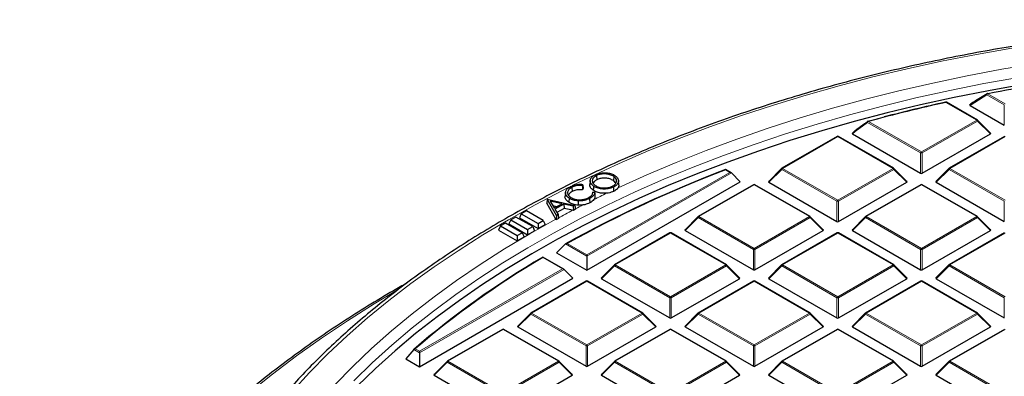
# Model space of a CAD drawing. Units: millimetres. Extents: x 0 to 420, y 0 to 297.
# Drawn here: x 225 to 285, y 217 to 239 of the extents above; entities that cross this region are included whole.
import ezdxf

# ---------------------------------------------------------------- set-up
doc = ezdxf.new("R2010")
doc.units = ezdxf.units.MM

msp = doc.modelspace()

# ---------------------------------------------------------------- linework, layer by layer
at = {"color": 8, "linetype": 'Continuous', "lineweight": 18}
for p, q in [((284.0457, 234.5223), (283.0256, 233.8748)), ((285.102, 233.9125), (284.0457, 234.5223)), ((284.0947, 234.5832), (285.1509, 233.9735)), ((283.4206, 232.9745), (281.546, 234.0567)), ((285.102, 232.6761), (285.102, 233.9125)), ((276.7797, 232.8387), (276.0262, 232.2898)), ((280.0108, 230.9734), (276.7797, 232.8387)), ((276.8287, 232.8997), (280.0598, 231.0344)), ((280.0598, 231.0344), (283.4206, 232.9745)), ((283.4696, 232.9136), (280.1088, 230.9734)), ((284.2534, 232.1297), (283.4696, 232.9136)), ((274.9686, 231.9756), (271.6078, 230.0355)), ((278.3294, 230.0355), (274.9686, 231.9756)), ((276.0262, 232.2898), (275.8661, 232.1297)), ((285.1509, 231.9756), (281.7901, 230.0355)), ((280.0108, 229.7371), (280.0108, 230.9734)), ((280.1088, 230.9734), (280.1088, 229.7371)), ((259.6951, 224.7699), (268.392, 229.7905)), ((268.49, 229.7579), (259.6951, 224.6807)), ((268.392, 229.7905), (268.1325, 229.9404)), ((271.5588, 229.9745), (270.775, 229.1907)), ((274.9196, 228.0344), (271.5588, 229.9745)), ((271.6078, 230.0355), (274.9686, 228.0953)), ((274.9686, 228.0953), (278.3294, 230.0355)), ((278.3784, 229.9745), (275.0176, 228.0344)), ((279.1623, 229.1907), (278.3784, 229.9745)), ((281.7411, 229.9745), (280.9573, 229.1907)), ((285.102, 228.0344), (281.7411, 229.9745)), ((281.7901, 230.0355), (285.1509, 228.0953)), ((269.8774, 229.0366), (266.5166, 227.0964)), ((273.2383, 227.0964), (269.8774, 229.0366)), ((280.0598, 229.0366), (276.699, 227.0964)), ((283.4206, 227.0964), (280.0598, 229.0366)), ((274.9196, 226.798), (274.9196, 228.0344)), ((275.0176, 228.0344), (275.0176, 226.798)), ((285.102, 226.798), (285.102, 228.0344)), ((266.4676, 227.0355), (265.6838, 226.2516)), ((269.8284, 225.0953), (266.4676, 227.0355)), ((266.5166, 227.0964), (269.8774, 225.1562)), ((269.8774, 225.1562), (273.2383, 227.0964)), ((273.2873, 227.0355), (269.9264, 225.0953)), ((274.0711, 226.2516), (273.2873, 227.0355)), ((276.65, 227.0355), (275.8661, 226.2516)), ((280.0108, 225.0953), (276.65, 227.0355)), ((276.699, 227.0964), (280.0598, 225.1562)), ((280.0598, 225.1562), (283.4206, 227.0964)), ((283.4696, 227.0355), (280.1088, 225.0953)), ((284.2534, 226.2516), (283.4696, 227.0355)), ((264.7863, 226.0975), (261.4254, 224.1573)), ((268.1471, 224.1573), (264.7863, 226.0975)), ((274.9686, 226.0975), (271.6078, 224.1573)), ((278.3294, 224.1573), (274.9686, 226.0975)), ((285.1509, 226.0975), (281.7901, 224.1573)), ((259.6951, 224.6807), (258.4005, 225.428)), ((258.4993, 225.4602), (259.6951, 224.7699)), ((269.8284, 223.8589), (269.8284, 225.0953)), ((269.9264, 225.0953), (269.9264, 223.8589)), ((280.0108, 223.8589), (280.0108, 225.0953)), ((280.1088, 225.0953), (280.1088, 223.8589)), ((258.2097, 223.9124), (257.0139, 224.6027)), ((261.4254, 224.1573), (264.7863, 222.2172)), ((264.7863, 222.2172), (268.1471, 224.1573)), ((271.6078, 224.1573), (274.9686, 222.2172)), ((274.9686, 222.2172), (278.3294, 224.1573)), ((281.7901, 224.1573), (285.1509, 222.2172)), ((249.5128, 218.8917), (258.2097, 223.9124)), ((258.3077, 223.8797), (249.5128, 218.8025)), ((261.3765, 224.0964), (260.5926, 223.3125)), ((264.7373, 222.1562), (261.3765, 224.0964)), ((268.1961, 224.0964), (264.8353, 222.1562)), ((268.9799, 223.3125), (268.1961, 224.0964)), ((271.5588, 224.0964), (270.775, 223.3125)), ((274.9196, 222.1562), (271.5588, 224.0964)), ((278.3784, 224.0964), (275.0176, 222.1562)), ((279.1623, 223.3125), (278.3784, 224.0964)), ((281.7411, 224.0964), (280.9573, 223.3125)), ((285.102, 222.1562), (281.7411, 224.0964)), ((259.6951, 223.1584), (256.3343, 221.2183)), ((263.0559, 221.2183), (259.6951, 223.1584)), ((269.8774, 223.1584), (266.5166, 221.2183)), ((273.2383, 221.2183), (269.8774, 223.1584)), ((280.0598, 223.1584), (276.699, 221.2183)), ((283.4206, 221.2183), (280.0598, 223.1584)), ((264.7373, 220.9199), (264.7373, 222.1562)), ((264.8353, 222.1562), (264.8353, 220.9199)), ((274.9196, 220.9199), (274.9196, 222.1562)), ((275.0176, 222.1562), (275.0176, 220.9199)), ((285.102, 220.9199), (285.102, 222.1562)), ((256.2853, 221.1573), (255.5014, 220.3734)), ((259.6461, 219.2172), (256.2853, 221.1573)), ((256.3343, 221.2183), (259.6951, 219.2781)), ((259.6951, 219.2781), (263.0559, 221.2183)), ((263.1049, 221.1573), (259.7441, 219.2172)), ((263.8888, 220.3734), (263.1049, 221.1573)), ((266.4676, 221.1573), (265.6838, 220.3734)), ((269.8284, 219.2172), (266.4676, 221.1573)), ((266.5166, 221.2183), (269.8774, 219.2781)), ((269.8774, 219.2781), (273.2383, 221.2183)), ((273.2873, 221.1573), (269.9264, 219.2172)), ((274.0711, 220.3734), (273.2873, 221.1573)), ((276.65, 221.1573), (275.8661, 220.3734)), ((280.0108, 219.2172), (276.65, 221.1573)), ((276.699, 221.2183), (280.0598, 219.2781)), ((280.0598, 219.2781), (283.4206, 221.2183)), ((283.4696, 221.1573), (280.1088, 219.2172)), ((284.2534, 220.3734), (283.4696, 221.1573)), ((254.6039, 220.2194), (251.2431, 218.2792)), ((257.9648, 218.2792), (254.6039, 220.2194)), ((264.7863, 220.2194), (261.4254, 218.2792)), ((268.1471, 218.2792), (264.7863, 220.2194)), ((274.9686, 220.2194), (271.6078, 218.2792)), ((278.3294, 218.2792), (274.9686, 220.2194)), ((285.1509, 220.2194), (281.7901, 218.2792)), ((249.5128, 218.8025), (249.1641, 219.0038)), ((249.2532, 219.0416), (249.5128, 218.8917)), ((259.6461, 217.9808), (259.6461, 219.2172)), ((259.7441, 219.2172), (259.7441, 217.9808)), ((269.8284, 217.9808), (269.8284, 219.2172)), ((269.9264, 219.2172), (269.9264, 217.9808)), ((280.0108, 217.9808), (280.0108, 219.2172)), ((280.1088, 219.2172), (280.1088, 217.9808)), ((251.1941, 218.2183), (250.4103, 217.4344)), ((254.5549, 216.2781), (251.1941, 218.2183)), ((251.2431, 218.2792), (254.6039, 216.339)), ((254.6039, 216.339), (257.9648, 218.2792)), ((258.0137, 218.2183), (254.6529, 216.2781)), ((258.7976, 217.4344), (258.0137, 218.2183)), ((261.3765, 218.2183), (260.5926, 217.4344)), ((264.7373, 216.2781), (261.3765, 218.2183)), ((261.4254, 218.2792), (264.7863, 216.339)), ((264.7863, 216.339), (268.1471, 218.2792)), ((268.1961, 218.2183), (264.8353, 216.2781)), ((268.9799, 217.4344), (268.1961, 218.2183)), ((271.5588, 218.2183), (270.775, 217.4344)), ((274.9196, 216.2781), (271.5588, 218.2183)), ((271.6078, 218.2792), (274.9686, 216.339)), ((274.9686, 216.339), (278.3294, 218.2792)), ((278.3784, 218.2183), (275.0176, 216.2781)), ((279.1623, 217.4344), (278.3784, 218.2183)), ((281.7411, 218.2183), (280.9573, 217.4344)), ((285.102, 216.2781), (281.7411, 218.2183)), ((281.7901, 218.2792), (285.1509, 216.339))]:
    msp.add_line(p, q, dxfattribs=at)
at = {"color": 7, "linetype": 'Continuous', "lineweight": 25}
for p, q in [((283.4606, 232.9785), (281.586, 234.0607)), ((283.0256, 233.8748), (285.102, 232.6761)), ((284.2661, 232.1769), (283.4772, 232.9658)), ((274.9286, 231.9796), (271.5678, 230.0394)), ((278.3694, 230.0394), (275.0086, 231.9796)), ((276.0186, 232.3419), (275.8535, 232.1769)), ((275.8661, 232.1297), (280.0108, 229.7371)), ((280.1088, 229.7371), (284.2534, 232.1297)), ((285.1109, 231.9796), (281.7501, 230.0394)), ((260.2873, 229.6008), (260.304, 229.3442)), ((261.3296, 229.5415), (261.3095, 229.2868)), ((268.472, 229.7714), (268.1401, 229.963)), ((268.49, 229.7579), (269.0289, 229.2189)), ((271.5512, 230.0267), (270.7623, 229.2378)), ((279.1749, 229.2378), (278.386, 230.0267)), ((281.7336, 230.0267), (280.9447, 229.2378)), ((259.4392, 229.0592), (259.4181, 228.9936)), ((259.6951, 223.8306), (269.0289, 229.2189)), ((259.9042, 229.3043), (259.878, 229.0603)), ((261.646, 229.0576), (261.6198, 229.3017)), ((269.8374, 229.0405), (266.4766, 227.1004)), ((273.2783, 227.1004), (269.9174, 229.0405)), ((270.775, 229.1907), (274.9196, 226.798)), ((275.0176, 226.798), (279.1623, 229.1907)), ((280.0198, 229.0405), (276.659, 227.1004)), ((283.4606, 227.1004), (280.0998, 229.0405)), ((280.9573, 229.1907), (285.102, 226.798)), ((258.3996, 228.5777), (258.3734, 228.3337)), ((258.7809, 228.8794), (258.7985, 228.6232)), ((259.4698, 228.8263), (259.4392, 228.7315)), ((260.0519, 228.588), (260.0471, 228.5456)), ((260.0519, 228.588), (260.1667, 228.5936)), ((261.3077, 228.8914), (261.3244, 228.6347)), ((257.2836, 228.1565), (257.2535, 227.9158)), ((257.8141, 226.9371), (257.2535, 227.9158)), ((257.2836, 228.1565), (257.289, 228.1594)), ((257.8488, 227.1698), (257.2836, 228.1565)), ((257.289, 228.1594), (258.9606, 227.7812)), ((257.4713, 228.0456), (257.7127, 227.623)), ((258.1885, 227.8847), (257.4713, 228.0456)), ((257.8512, 227.6992), (257.6425, 227.746)), ((257.7127, 227.623), (258.1885, 227.8847)), ((258.2996, 227.8584), (257.7515, 227.5572)), ((258.8718, 227.7323), (258.2996, 227.8584)), ((258.2996, 227.8584), (258.3057, 227.5959)), ((258.6175, 228.2229), (258.598, 227.9678)), ((258.9606, 227.7812), (258.8718, 227.7323)), ((258.8718, 227.7323), (258.8779, 227.4698)), ((258.9606, 227.7812), (259.0085, 227.5416)), ((259.8538, 228.1941), (259.8714, 227.9378)), ((255.7079, 227.2599), (255.5943, 227.015)), ((256.0185, 227.4392), (255.7079, 227.2599)), ((255.7079, 227.2599), (256.7256, 226.6724)), ((257.0362, 226.8517), (256.0185, 227.4392)), ((257.7515, 227.5572), (257.9425, 227.2213)), ((257.8488, 227.1698), (257.8369, 226.8974)), ((257.9425, 227.2213), (257.8488, 227.1698)), ((258.3057, 227.5959), (257.8667, 227.3546)), ((257.9425, 227.2213), (257.9726, 226.972)), ((258.8322, 227.4798), (258.3057, 227.5959)), ((258.8779, 227.4698), (258.8322, 227.4798)), ((259.0085, 227.5416), (258.8779, 227.4698)), ((254.4351, 226.5252), (254.3215, 226.2802)), ((254.7457, 226.7045), (254.4351, 226.5252)), ((254.4351, 226.5252), (255.4528, 225.9377)), ((255.7634, 226.117), (254.7457, 226.7045)), ((255.0715, 226.8926), (254.9579, 226.6476)), ((254.9579, 226.6476), (256.0892, 225.9945)), ((255.3821, 227.0719), (255.0715, 226.8926)), ((255.0715, 226.8926), (256.0892, 226.3051)), ((256.3998, 226.4844), (255.3821, 227.0719)), ((255.5943, 227.015), (256.7256, 226.3619)), ((256.7256, 226.6724), (257.0362, 226.8517)), ((256.7256, 226.6724), (256.7256, 226.3619)), ((256.7256, 226.3619), (257.1499, 226.6068)), ((257.0362, 226.8517), (257.1499, 226.6068)), ((257.8369, 226.8974), (257.8141, 226.9371)), ((257.9726, 226.972), (257.8369, 226.8974)), ((266.46, 227.0877), (265.6712, 226.2987)), ((274.0837, 226.2987), (273.2948, 227.0877)), ((276.6424, 227.0877), (275.8535, 226.2987)), ((284.2661, 226.2987), (283.4772, 227.0877)), ((254.3215, 226.2802), (255.4528, 225.6271)), ((255.4528, 225.9377), (255.7634, 226.117)), ((255.4528, 225.9377), (255.4528, 225.6271)), ((255.7634, 226.117), (255.8771, 225.872)), ((256.0892, 226.3051), (256.3998, 226.4844)), ((256.0892, 226.3051), (256.0892, 225.9945)), ((256.0892, 225.9945), (256.5135, 226.2394)), ((256.3998, 226.4844), (256.5135, 226.2394)), ((264.7463, 226.1015), (261.3854, 224.1613)), ((268.1871, 224.1613), (264.8263, 226.1015)), ((265.6838, 226.2516), (269.8284, 223.8589)), ((269.9264, 223.8589), (274.0711, 226.2516)), ((274.9286, 226.1015), (271.5678, 224.1613)), ((278.3694, 224.1613), (275.0086, 226.1015)), ((275.8661, 226.2516), (280.0108, 223.8589)), ((280.1088, 223.8589), (284.2534, 226.2516)), ((285.1109, 226.1015), (281.7501, 224.1613)), ((255.4528, 225.6271), (255.8771, 225.872)), ((258.4005, 225.428), (257.8585, 224.8909)), ((257.8585, 224.8909), (259.6951, 223.8306)), ((259.6951, 224.7699), (259.6951, 224.6807)), ((258.2897, 223.8932), (257.0138, 224.6298)), ((259.6951, 224.6807), (259.6951, 223.8306)), ((261.3689, 224.1486), (260.58, 223.3596)), ((268.9926, 223.3596), (268.2037, 224.1486)), ((271.5512, 224.1486), (270.7623, 223.3596)), ((279.1749, 223.3596), (278.386, 224.1486)), ((281.7336, 224.1486), (280.9447, 223.3596)), ((258.3077, 223.8797), (258.8466, 223.3408)), ((249.5128, 217.9525), (258.8466, 223.3408)), ((259.6551, 223.1624), (256.2943, 221.2222)), ((263.0959, 221.2222), (259.7351, 223.1624)), ((260.5926, 223.3125), (264.7373, 220.9199)), ((264.8353, 220.9199), (268.9799, 223.3125)), ((269.8374, 223.1624), (266.4766, 221.2222)), ((273.2783, 221.2222), (269.9174, 223.1624)), ((270.775, 223.3125), (274.9196, 220.9199)), ((275.0176, 220.9199), (279.1623, 223.3125)), ((280.0198, 223.1624), (276.659, 221.2222)), ((283.4606, 221.2222), (280.0998, 223.1624)), ((280.9573, 223.3125), (285.102, 220.9199)), ((256.2777, 221.2095), (255.4888, 220.4206)), ((263.9014, 220.4206), (263.1125, 221.2095)), ((266.46, 221.2095), (265.6712, 220.4206)), ((274.0837, 220.4206), (273.2948, 221.2095)), ((276.6424, 221.2095), (275.8535, 220.4206)), ((284.2661, 220.4206), (283.4772, 221.2095)), ((254.5639, 220.2233), (251.2031, 218.2832)), ((258.0048, 218.2832), (254.6439, 220.2233)), ((255.5014, 220.3734), (259.6461, 217.9808)), ((259.7441, 217.9808), (263.8888, 220.3734)), ((264.7463, 220.2233), (261.3854, 218.2832)), ((268.1871, 218.2832), (264.8263, 220.2233)), ((265.6838, 220.3734), (269.8284, 217.9808)), ((269.9264, 217.9808), (274.0711, 220.3734)), ((274.9286, 220.2233), (271.5678, 218.2832)), ((278.3694, 218.2832), (275.0086, 220.2233)), ((275.8661, 220.3734), (280.0108, 217.9808)), ((280.1088, 217.9808), (284.2534, 220.3734)), ((285.1109, 220.2233), (281.7501, 218.2832)), ((249.1641, 219.0038), (248.6749, 218.4362)), ((249.5128, 218.8917), (249.5128, 218.8025)), ((249.5128, 218.8025), (249.5128, 217.9525)), ((248.6749, 218.4362), (249.5128, 217.9525)), ((251.1865, 218.2704), (250.3976, 217.4815)), ((258.8102, 217.4815), (258.0213, 218.2704)), ((261.3689, 218.2704), (260.58, 217.4815)), ((268.9926, 217.4815), (268.2037, 218.2704)), ((271.5512, 218.2704), (270.7623, 217.4815)), ((279.1749, 217.4815), (278.386, 218.2704)), ((281.7336, 218.2704), (280.9447, 217.4815)), ((250.4103, 217.4344), (254.5549, 215.0417)), ((254.6529, 215.0417), (258.7976, 217.4344)), ((260.5926, 217.4344), (264.7373, 215.0417)), ((264.8353, 215.0417), (268.9799, 217.4344)), ((270.775, 217.4344), (274.9196, 215.0417)), ((275.0176, 215.0417), (279.1623, 217.4344)), ((280.9573, 217.4344), (285.102, 215.0417))]:
    msp.add_line(p, q, dxfattribs=at)
at = {"color": 8, "linetype": 'Continuous', "lineweight": 18, "flags": 128}
for points in [[(305.5162, 239.0037), (303.2691, 238.9833), (301.0243, 238.9222), (298.7838, 238.8204), (296.5501, 238.6781), (294.3252, 238.4953), (292.1113, 238.2722), (289.9106, 238.0092), (287.7254, 237.7063), (285.5577, 237.364), (283.4097, 236.9825), (281.2835, 236.5623), (279.1812, 236.1037), (277.105, 235.6072), (275.0567, 235.0734), (273.0386, 234.5026), (271.0524, 233.8956), (269.1003, 233.2528), (267.1841, 232.5749), (265.3058, 231.8626), (263.4671, 231.1167), (261.6699, 230.3377), (259.916, 229.5265), (258.8044, 228.9846)], [(287.0819, 236.4297), (284.9495, 236.0701), (282.838, 235.6715), (280.7497, 235.2341), (278.6867, 234.7585), (276.651, 234.2451), (274.6447, 233.6944), (272.6699, 233.107), (270.7286, 232.4835), (268.8228, 231.8246), (266.9544, 231.1308), (265.1253, 230.403), (263.3374, 229.6418), (261.5926, 228.8481)], [(285.9612, 235.5796), (283.8588, 235.2002), (281.7784, 234.7823), (279.7221, 234.3262), (277.692, 233.8326), (275.6903, 233.3018), (273.7189, 232.7345), (271.7798, 232.1311), (269.875, 231.4924), (268.0065, 230.8189), (266.1762, 230.1114), (264.3859, 229.3705), (262.6374, 228.597), (260.9325, 227.7918), (259.2729, 226.9556), (257.6604, 226.0892), (256.0966, 225.1936), (254.5831, 224.2697), (253.1213, 223.3184), (251.7129, 222.3406), (250.3591, 221.3375), (249.0615, 220.3099), (247.8213, 219.2589), (246.6398, 218.1857), (245.5181, 217.0912)], [(284.0457, 234.5223), (284.0414, 234.5368), (284.0393, 234.5505), (284.0396, 234.5629), (284.0422, 234.5733), (284.0471, 234.5813), (284.0521, 234.5856)], [(284.0947, 234.5832), (284.0914, 234.5884), (284.0881, 234.5923), (284.085, 234.595), (284.082, 234.5963), (284.0795, 234.5964)], [(281.546, 234.0567), (281.5423, 234.0618), (281.5387, 234.0657), (281.5351, 234.0683), (281.5318, 234.0695), (281.5288, 234.0695)], [(276.8287, 232.8997), (276.8242, 232.9046), (276.8199, 232.9082), (276.8156, 232.9107), (276.8116, 232.9118), (276.8079, 232.9116), (276.8077, 232.9115)], [(283.4772, 232.9658), (283.4792, 232.9633), (283.4817, 232.9576), (283.4826, 232.9505), (283.4817, 232.9424), (283.4792, 232.9334), (283.4752, 232.9237), (283.4696, 232.9136)], [(276.0262, 232.2898), (276.0206, 232.2998), (276.0165, 232.3095), (276.014, 232.3186), (276.0132, 232.3267), (276.014, 232.3337), (276.0165, 232.3394), (276.0186, 232.3419)], [(271.5588, 229.9745), (271.5532, 229.9846), (271.5491, 229.9943), (271.5467, 230.0033), (271.5458, 230.0115), (271.5467, 230.0185), (271.5491, 230.0242), (271.5512, 230.0267)], [(278.386, 230.0267), (278.3881, 230.0242), (278.3906, 230.0185), (278.3914, 230.0115), (278.3906, 230.0033), (278.3881, 229.9943), (278.384, 229.9846), (278.3784, 229.9745)], [(281.7411, 229.9745), (281.7356, 229.9846), (281.7315, 229.9943), (281.729, 230.0033), (281.7282, 230.0115), (281.729, 230.0185), (281.7315, 230.0242), (281.7336, 230.0267)], [(258.5605, 228.8626), (258.2071, 228.684), (256.5449, 227.8109), (254.931, 226.908), (253.3671, 225.9763), (251.8546, 225.0168), (250.395, 224.0303), (248.9899, 223.0178), (247.6405, 221.9803), (246.3483, 220.9189), (245.1144, 219.8345), (243.9402, 218.7284), (242.8267, 217.6014), (241.7751, 216.4549)], [(257.8141, 226.9371), (256.2272, 226.0461), (254.6901, 225.1264), (253.2045, 224.179), (251.7719, 223.2047), (250.3937, 222.2046), (249.0713, 221.1797), (247.8061, 220.1311), (246.5993, 219.0597), (245.4522, 217.9667), (244.3659, 216.8532)], [(266.4676, 227.0355), (266.4621, 227.0455), (266.458, 227.0552), (266.4555, 227.0643), (266.4546, 227.0724), (266.4555, 227.0794), (266.458, 227.0851), (266.46, 227.0877)], [(273.2948, 227.0877), (273.2969, 227.0851), (273.2994, 227.0794), (273.3002, 227.0724), (273.2994, 227.0643), (273.2969, 227.0552), (273.2928, 227.0455), (273.2873, 227.0355)], [(276.65, 227.0355), (276.6444, 227.0455), (276.6403, 227.0552), (276.6378, 227.0643), (276.637, 227.0724), (276.6378, 227.0794), (276.6403, 227.0851), (276.6424, 227.0877)], [(283.4772, 227.0877), (283.4792, 227.0851), (283.4817, 227.0794), (283.4826, 227.0724), (283.4817, 227.0643), (283.4792, 227.0552), (283.4752, 227.0455), (283.4696, 227.0355)], [(261.3765, 224.0964), (261.3709, 224.1065), (261.3668, 224.1162), (261.3643, 224.1252), (261.3635, 224.1333), (261.3643, 224.1403), (261.3668, 224.1461), (261.3689, 224.1486)], [(268.2037, 224.1486), (268.2057, 224.1461), (268.2082, 224.1403), (268.2091, 224.1333), (268.2082, 224.1252), (268.2057, 224.1162), (268.2016, 224.1065), (268.1961, 224.0964)], [(271.5588, 224.0964), (271.5532, 224.1065), (271.5491, 224.1162), (271.5467, 224.1252), (271.5458, 224.1333), (271.5467, 224.1403), (271.5491, 224.1461), (271.5512, 224.1486)], [(278.386, 224.1486), (278.3881, 224.1461), (278.3906, 224.1403), (278.3914, 224.1333), (278.3906, 224.1252), (278.3881, 224.1162), (278.384, 224.1065), (278.3784, 224.0964)], [(281.7411, 224.0964), (281.7356, 224.1065), (281.7315, 224.1162), (281.729, 224.1252), (281.7282, 224.1333), (281.729, 224.1403), (281.7315, 224.1461), (281.7336, 224.1486)], [(248.1126, 222.5901), (246.7559, 221.7786), (245.128, 220.7505), (243.554, 219.6949), (242.0354, 218.6125), (240.5736, 217.5045), (239.1697, 216.3717), (237.8251, 215.2152), (236.541, 214.036), (235.3185, 212.8352), (234.1587, 211.6139), (233.0626, 210.373), (232.0313, 209.1138), (231.0657, 207.8374), (230.1665, 206.5449), (229.3346, 205.2375), (228.5708, 203.9163), (227.8758, 202.5825), (227.2501, 201.2373), (226.6943, 199.8819), (226.209, 198.5176), (225.7944, 197.1455), (225.4511, 195.7668), (225.1794, 194.3828)], [(256.2853, 221.1573), (256.2797, 221.1674), (256.2756, 221.1771), (256.2731, 221.1861), (256.2723, 221.1943), (256.2731, 221.2013), (256.2756, 221.207), (256.2777, 221.2095)], [(263.1125, 221.2095), (263.1146, 221.207), (263.1171, 221.2013), (263.1179, 221.1943), (263.1171, 221.1861), (263.1146, 221.1771), (263.1105, 221.1674), (263.1049, 221.1573)], [(266.4676, 221.1573), (266.4621, 221.1674), (266.458, 221.1771), (266.4555, 221.1861), (266.4546, 221.1943), (266.4555, 221.2013), (266.458, 221.207), (266.46, 221.2095)], [(273.2948, 221.2095), (273.2969, 221.207), (273.2994, 221.2013), (273.3002, 221.1943), (273.2994, 221.1861), (273.2969, 221.1771), (273.2928, 221.1674), (273.2873, 221.1573)], [(276.65, 221.1573), (276.6444, 221.1674), (276.6403, 221.1771), (276.6378, 221.1861), (276.637, 221.1943), (276.6378, 221.2013), (276.6403, 221.207), (276.6424, 221.2095)], [(283.4772, 221.2095), (283.4792, 221.207), (283.4817, 221.2013), (283.4826, 221.1943), (283.4817, 221.1861), (283.4792, 221.1771), (283.4752, 221.1674), (283.4696, 221.1573)], [(251.1941, 218.2183), (251.1886, 218.2283), (251.1845, 218.238), (251.182, 218.2471), (251.1811, 218.2552), (251.182, 218.2622), (251.1845, 218.2679), (251.1865, 218.2704)], [(258.0213, 218.2704), (258.0234, 218.2679), (258.0259, 218.2622), (258.0267, 218.2552), (258.0259, 218.2471), (258.0234, 218.238), (258.0193, 218.2283), (258.0137, 218.2183)], [(261.3765, 218.2183), (261.3709, 218.2283), (261.3668, 218.238), (261.3643, 218.2471), (261.3635, 218.2552), (261.3643, 218.2622), (261.3668, 218.2679), (261.3689, 218.2704)], [(268.2037, 218.2704), (268.2057, 218.2679), (268.2082, 218.2622), (268.2091, 218.2552), (268.2082, 218.2471), (268.2057, 218.238), (268.2016, 218.2283), (268.1961, 218.2183)], [(271.5588, 218.2183), (271.5532, 218.2283), (271.5491, 218.238), (271.5467, 218.2471), (271.5458, 218.2552), (271.5467, 218.2622), (271.5491, 218.2679), (271.5512, 218.2704)], [(278.386, 218.2704), (278.3881, 218.2679), (278.3906, 218.2622), (278.3914, 218.2552), (278.3906, 218.2471), (278.3881, 218.238), (278.384, 218.2283), (278.3784, 218.2183)], [(281.7411, 218.2183), (281.7356, 218.2283), (281.7315, 218.238), (281.729, 218.2471), (281.7282, 218.2552), (281.729, 218.2622), (281.7315, 218.2679), (281.7336, 218.2704)]]:
    msp.add_lwpolyline(points, dxfattribs=at)
at = {"color": 7, "linetype": 'Continuous', "lineweight": 25, "flags": 128}
for points in [[(286.2441, 235.1369), (284.1411, 234.7626), (282.0599, 234.3499), (280.0025, 233.899), (277.9711, 233.4105), (275.9677, 232.8849), (273.9944, 232.3226), (272.0531, 231.7243), (270.1458, 231.0906), (268.2745, 230.4221), (266.4411, 229.7195), (264.6475, 228.9834), (262.8954, 228.2148), (261.1867, 227.4142), (259.5231, 226.5827), (257.9062, 225.7209), (256.3378, 224.8298), (254.8194, 223.9102), (253.3525, 222.9632), (251.9387, 221.9897), (250.5795, 220.9906), (249.2761, 219.967), (248.0299, 218.92), (246.8421, 217.8505), (245.7141, 216.7597)], [(276.7992, 232.9032), (277.3809, 233.0593), (277.4158, 233.0685)], [(260.1055, 228.9532), (260.0994, 228.8768), (260.0933, 228.8004), (260.0853, 228.6985)], [(259.1613, 228.0539), (259.1603, 227.9759), (259.1593, 227.8979), (259.158, 227.7939)]]:
    msp.add_lwpolyline(points, dxfattribs=at)
at = {"color": 7, "linetype": 'Continuous', "lineweight": 25}
for centre, radius, start, end in [((304.3602, 129.856), 106.67, 99.283455, 100.951793), ((284.0947, 234.5179), 0.08, 100.955827, 122.17758), ((302.835, 137.0665), 99.2991, 102.379871, 105.182749), ((302.9899, 136.3008), 100.0901, 102.385722, 104.578902), ((281.5323, 234.0589), 0.0112, 107.772389, 166.770851), ((281.546, 233.9914), 0.08, 60.002688, 102.39376), ((276.8287, 232.8343), 0.08, 105.197363, 125.932968), ((283.4206, 232.9092), 0.08, 44.998448, 60.002688), ((274.9686, 231.9103), 0.08, 60.002688, 119.997312), ((276.0751, 232.2854), 0.08, 126.213804, 135.001552), ((276.0417, 232.3303), 0.024, 81.979634, 125.147707), ((294.438, 160.6917), 74.0911, 110.788735, 119.103877), ((294.4524, 160.7503), 74.027, 110.826813, 119.056744), ((271.6078, 229.9702), 0.08, 119.997312, 135.001552), ((278.3294, 229.9702), 0.08, 44.998448, 60.002688), ((281.7901, 229.9702), 0.08, 119.997312, 135.001552), ((269.8774, 228.9712), 0.08, 60.002688, 119.997312), ((280.0598, 228.9712), 0.08, 60.002688, 119.997312), ((266.5166, 227.0311), 0.08, 119.997312, 135.001552), ((273.2383, 227.0311), 0.08, 44.998448, 60.002688), ((276.699, 227.0311), 0.08, 119.997312, 135.001552), ((283.4206, 227.0311), 0.08, 44.998448, 60.002688), ((264.7863, 226.0322), 0.08, 60.002688, 119.997312), ((274.9686, 226.0322), 0.08, 60.002688, 119.997312), ((284.3082, 178.2391), 53.8225, 120.472868, 130.765244), ((284.3231, 178.2966), 53.7592, 120.530177, 130.719147), ((261.4254, 224.092), 0.08, 119.997312, 135.001552), ((268.1471, 224.092), 0.08, 44.998448, 60.002688), ((271.6078, 224.092), 0.08, 119.997312, 135.001552), ((278.3294, 224.092), 0.08, 44.998448, 60.002688), ((281.7901, 224.092), 0.08, 119.997312, 135.001552), ((259.6951, 223.0931), 0.08, 60.002688, 119.997312), ((269.8774, 223.0931), 0.08, 60.002688, 119.997312), ((280.0598, 223.0931), 0.08, 60.002688, 119.997312), ((256.3343, 221.1529), 0.08, 119.997312, 135.001552), ((263.0559, 221.1529), 0.08, 44.998448, 60.002688), ((266.5166, 221.1529), 0.08, 119.997312, 135.001552), ((273.2383, 221.1529), 0.08, 44.998448, 60.002688), ((276.699, 221.1529), 0.08, 119.997312, 135.001552), ((283.4206, 221.1529), 0.08, 44.998448, 60.002688), ((254.6039, 220.154), 0.08, 60.002688, 119.997312), ((264.7863, 220.154), 0.08, 60.002688, 119.997312), ((274.9686, 220.154), 0.08, 60.002688, 119.997312), ((251.2431, 218.2139), 0.08, 119.997312, 135.001552), ((257.9648, 218.2139), 0.08, 44.998448, 60.002688), ((261.4254, 218.2139), 0.08, 119.997312, 135.001552), ((268.1471, 218.2139), 0.08, 44.998448, 60.002688), ((271.6078, 218.2139), 0.08, 119.997312, 135.001552), ((278.3294, 218.2139), 0.08, 44.998448, 60.002688), ((281.7901, 218.2139), 0.08, 119.997312, 135.001552)]:
    msp.add_arc(centre, radius, start, end, dxfattribs=at)
at = {"color": 8, "linetype": 'Continuous', "lineweight": 18}
for centre, radius, start, end in [((284.1609, 234.4798), 0.1228, 122.637971, 159.772886), ((281.5695, 234.0238), 0.0404, 65.843242, 125.467216), ((276.8222, 232.8675), 0.0513, 141.995542, 214.130189), ((276.8949, 232.7963), 0.1228, 122.637971, 159.772886), ((283.4441, 232.9416), 0.0404, 65.843242, 125.467216), ((283.3544, 232.8712), 0.1228, 20.227114, 57.362029), ((274.9452, 231.9427), 0.0404, 54.532784, 114.156758), ((274.9921, 231.9427), 0.0404, 65.843242, 125.467216), ((276.0684, 232.3187), 0.0512, 142.352734, 214.361193), ((280.126, 230.931), 0.1228, 122.637971, 159.772886), ((280.0598, 229.9605), 1.0141, 87.231021, 92.768979), ((279.9936, 230.931), 0.1228, 20.227114, 57.362029), ((271.674, 229.9321), 0.1228, 122.637971, 159.772886), ((271.5843, 230.0026), 0.0404, 54.532784, 114.156758), ((278.3529, 230.0026), 0.0404, 65.843242, 125.467216), ((278.2632, 229.9321), 0.1228, 20.227114, 57.362029), ((281.8563, 229.9321), 0.1228, 122.637971, 159.772886), ((281.7667, 230.0026), 0.0404, 54.532784, 114.156758), ((269.854, 229.0036), 0.0404, 54.532784, 114.156758), ((269.9009, 229.0036), 0.0404, 65.843242, 125.467216), ((280.0363, 229.0036), 0.0404, 54.532784, 114.156758), ((280.0832, 229.0036), 0.0404, 65.843242, 125.467216), ((292.9608, 162.075), 73.774, 115.752717, 116.428712), ((291.8506, 164.2853), 71.3005, 117.017513, 117.43173), ((275.0348, 227.9919), 0.1228, 122.637971, 159.772886), ((274.9686, 227.0215), 1.0141, 87.231021, 92.768979), ((274.9024, 227.9919), 0.1228, 20.227114, 57.362029), ((291.0968, 165.7281), 69.6727, 117.586559, 118.407868), ((266.5828, 226.993), 0.1228, 122.637971, 159.772886), ((266.4932, 227.0635), 0.0404, 54.532784, 114.156758), ((273.2617, 227.0635), 0.0404, 65.843242, 125.467216), ((273.172, 226.993), 0.1228, 20.227114, 57.362029), ((276.7652, 226.993), 0.1228, 122.637971, 159.772886), ((276.6755, 227.0635), 0.0404, 54.532784, 114.156758), ((283.4441, 227.0635), 0.0404, 65.843242, 125.467216), ((283.3544, 226.993), 0.1228, 20.227114, 57.362029), ((264.7628, 226.0646), 0.0404, 54.532784, 114.156758), ((264.8097, 226.0646), 0.0404, 65.843242, 125.467216), ((274.9452, 226.0646), 0.0404, 54.532784, 114.156758), ((274.9921, 226.0646), 0.0404, 65.843242, 125.467216), ((269.9437, 225.0529), 0.1228, 122.637971, 159.772886), ((269.8774, 224.0824), 1.0141, 87.231021, 92.768979), ((269.8112, 225.0529), 0.1228, 20.227114, 57.362029), ((280.126, 225.0529), 0.1228, 122.637971, 159.772886), ((280.0598, 224.0824), 1.0141, 87.231021, 92.768979), ((279.9936, 225.0529), 0.1228, 20.227114, 57.362029), ((261.4917, 224.0539), 0.1228, 122.637971, 159.772886), ((261.402, 224.1244), 0.0404, 54.532784, 114.156758), ((268.1705, 224.1244), 0.0404, 65.843242, 125.467216), ((268.0809, 224.0539), 0.1228, 20.227114, 57.362029), ((271.674, 224.0539), 0.1228, 122.637971, 159.772886), ((271.5843, 224.1244), 0.0404, 54.532784, 114.156758), ((278.3529, 224.1244), 0.0404, 65.843242, 125.467216), ((278.2632, 224.0539), 0.1228, 20.227114, 57.362029), ((281.8563, 224.0539), 0.1228, 122.637971, 159.772886), ((281.7667, 224.1244), 0.0404, 54.532784, 114.156758), ((259.6716, 223.1255), 0.0404, 54.532784, 114.156758), ((259.7186, 223.1255), 0.0404, 65.843242, 125.467216), ((269.854, 223.1255), 0.0404, 54.532784, 114.156758), ((269.9009, 223.1255), 0.0404, 65.843242, 125.467216), ((280.0363, 223.1255), 0.0404, 54.532784, 114.156758), ((280.0832, 223.1255), 0.0404, 65.843242, 125.467216), ((264.8525, 222.1138), 0.1228, 122.637971, 159.772886), ((264.7863, 221.1433), 1.0141, 87.231021, 92.768979), ((264.72, 222.1138), 0.1228, 20.227114, 57.362029), ((275.0348, 222.1138), 0.1228, 122.637971, 159.772886), ((274.9686, 221.1433), 1.0141, 87.231021, 92.768979), ((274.9024, 222.1138), 0.1228, 20.227114, 57.362029), ((256.4005, 221.1149), 0.1228, 122.637971, 159.772886), ((256.3108, 221.1853), 0.0404, 54.532784, 114.156758), ((263.0794, 221.1853), 0.0404, 65.843242, 125.467216), ((262.9897, 221.1149), 0.1228, 20.227114, 57.362029), ((266.5828, 221.1149), 0.1228, 122.637971, 159.772886), ((266.4932, 221.1853), 0.0404, 54.532784, 114.156758), ((273.2617, 221.1853), 0.0404, 65.843242, 125.467216), ((273.172, 221.1149), 0.1228, 20.227114, 57.362029), ((276.7652, 221.1149), 0.1228, 122.637971, 159.772886), ((276.6755, 221.1853), 0.0404, 54.532784, 114.156758), ((283.4441, 221.1853), 0.0404, 65.843242, 125.467216), ((283.3544, 221.1149), 0.1228, 20.227114, 57.362029), ((254.5805, 220.1864), 0.0404, 54.532784, 114.156758), ((254.6274, 220.1864), 0.0404, 65.843242, 125.467216), ((264.7628, 220.1864), 0.0404, 54.532784, 114.156758), ((264.8097, 220.1864), 0.0404, 65.843242, 125.467216), ((274.9452, 220.1864), 0.0404, 54.532784, 114.156758), ((274.9921, 220.1864), 0.0404, 65.843242, 125.467216), ((259.7613, 219.1747), 0.1228, 122.637971, 159.772886), ((259.6951, 218.2043), 1.0141, 87.231021, 92.768979), ((259.6289, 219.1747), 0.1228, 20.227114, 57.362029), ((269.9437, 219.1747), 0.1228, 122.637971, 159.772886), ((269.8774, 218.2043), 1.0141, 87.231021, 92.768979), ((269.8112, 219.1747), 0.1228, 20.227114, 57.362029), ((280.126, 219.1747), 0.1228, 122.637971, 159.772886), ((280.0598, 218.2043), 1.0141, 87.231021, 92.768979), ((279.9936, 219.1747), 0.1228, 20.227114, 57.362029), ((251.3093, 218.1758), 0.1228, 122.637971, 159.772886), ((251.2197, 218.2463), 0.0404, 54.532784, 114.156758), ((257.9882, 218.2463), 0.0404, 65.843242, 125.467216), ((257.8985, 218.1758), 0.1228, 20.227114, 57.362029), ((261.4917, 218.1758), 0.1228, 122.637971, 159.772886), ((261.402, 218.2463), 0.0404, 54.532784, 114.156758), ((268.1705, 218.2463), 0.0404, 65.843242, 125.467216), ((268.0809, 218.1758), 0.1228, 20.227114, 57.362029), ((271.674, 218.1758), 0.1228, 122.637971, 159.772886), ((271.5843, 218.2463), 0.0404, 54.532784, 114.156758), ((278.3529, 218.2463), 0.0404, 65.843242, 125.467216), ((278.2632, 218.1758), 0.1228, 20.227114, 57.362029), ((281.8563, 218.1758), 0.1228, 122.637971, 159.772886), ((281.7667, 218.2463), 0.0404, 54.532784, 114.156758)]:
    msp.add_arc(centre, radius, start, end, dxfattribs=at)
at = {"color": 7, "linetype": 'Continuous', "lineweight": 25}
for centre, major_axis, ratio, start_param, end_param in [((275.9478, 232.158), (0.1033, 0), 0.4471651, 2.4825346, 3.8006507), ((284.1718, 232.158), (0.1033, 0), 0.4471651, 5.6241273, 6.9422433), ((268.392, 229.7252), (0.1131, 0), 0.5773815, 0.5235988, 1.5707963), ((280.0598, 229.7842), (0.08, 0), 0.7452752, 4.0533309, 5.371447), ((270.8566, 229.2189), (0.1033, 0), 0.4471651, 2.4825346, 3.8006507), ((279.0806, 229.2189), (0.1033, 0), 0.4471651, 5.6241273, 6.9422433), ((281.0389, 229.2189), (0.1033, 0), 0.4471651, 2.4825346, 3.8006507), ((274.9686, 226.8451), (0.08, 0), 0.7452752, 4.0533309, 5.371447), ((265.7654, 226.2799), (0.1033, 0), 0.4471651, 2.4825346, 3.8006507), ((273.9894, 226.2799), (0.1033, 0), 0.4471651, 5.6241273, 6.9422433), ((275.9478, 226.2799), (0.1033, 0), 0.4471651, 2.4825346, 3.8006507), ((284.1718, 226.2799), (0.1033, 0), 0.4471651, 5.6241273, 6.9422433), ((258.2097, 223.8471), (0.1131, 0), 0.5773815, 0.5235988, 1.5707963), ((269.8774, 223.9061), (0.08, 0), 0.7452752, 4.0533309, 5.371447), ((280.0598, 223.9061), (0.08, 0), 0.7452752, 4.0533309, 5.371447), ((260.6743, 223.3408), (0.1033, 0), 0.4471651, 2.4825346, 3.8006507), ((268.8983, 223.3408), (0.1033, 0), 0.4471651, 5.6241273, 6.9422433), ((270.8566, 223.3408), (0.1033, 0), 0.4471651, 2.4825346, 3.8006507), ((279.0806, 223.3408), (0.1033, 0), 0.4471651, 5.6241273, 6.9422433), ((281.0389, 223.3408), (0.1033, 0), 0.4471651, 2.4825346, 3.8006507), ((264.7863, 220.967), (0.08, 0), 0.7452752, 4.0533309, 5.371447), ((274.9686, 220.967), (0.08, 0), 0.7452752, 4.0533309, 5.371447), ((255.5831, 220.4017), (0.1033, 0), 0.4471651, 2.4825346, 3.8006507), ((263.8071, 220.4017), (0.1033, 0), 0.4471651, 5.6241273, 6.9422433), ((265.7654, 220.4017), (0.1033, 0), 0.4471651, 2.4825346, 3.8006507), ((273.9894, 220.4017), (0.1033, 0), 0.4471651, 5.6241273, 6.9422433), ((275.9478, 220.4017), (0.1033, 0), 0.4471651, 2.4825346, 3.8006507), ((284.1718, 220.4017), (0.1033, 0), 0.4471651, 5.6241273, 6.9422433), ((259.6951, 218.0279), (0.08, 0), 0.7452752, 4.0533309, 5.371447), ((269.8774, 218.0279), (0.08, 0), 0.7452752, 4.0533309, 5.371447), ((280.0598, 218.0279), (0.08, 0), 0.7452752, 4.0533309, 5.371447), ((250.4919, 217.4627), (0.1033, 0), 0.4471651, 2.4825346, 3.8006507), ((258.7159, 217.4627), (0.1033, 0), 0.4471651, 5.6241273, 6.9422433), ((260.6743, 217.4627), (0.1033, 0), 0.4471651, 2.4825346, 3.8006507), ((268.8983, 217.4627), (0.1033, 0), 0.4471651, 5.6241273, 6.9422433), ((270.8566, 217.4627), (0.1033, 0), 0.4471651, 2.4825346, 3.8006507), ((279.0806, 217.4627), (0.1033, 0), 0.4471651, 5.6241273, 6.9422433), ((281.0389, 217.4627), (0.1033, 0), 0.4471651, 2.4825346, 3.8006507)]:
    msp.add_ellipse(centre, major_axis=major_axis, ratio=ratio, start_param=start_param, end_param=end_param, dxfattribs=at)
for points, knots in [([(305.5162, 239.0954), (305.1417, 239.0944), (304.0563, 239.0914), (302.2604, 239.0586), (300.131, 238.9849), (298.0061, 238.8743), (295.8879, 238.7274), (293.7781, 238.5442), (291.6785, 238.3249), (289.591, 238.0698), (287.5175, 237.7789), (285.4596, 237.4526), (283.4193, 237.0911), (281.3983, 236.6948), (279.3984, 236.264), (277.4213, 235.799), (275.4687, 235.3003), (273.5424, 234.7682), (271.6441, 234.2033), (269.7753, 233.606), (267.9378, 232.9768), (266.1331, 232.3162), (264.3629, 231.6249), (262.6286, 230.9033), (260.9319, 230.1522), (259.2741, 229.3722), (257.6568, 228.5638), (256.0813, 227.7279), (254.5492, 226.8651), (253.0616, 225.9761), (251.62, 225.0618), (250.2256, 224.1228), (248.8797, 223.1601), (247.5834, 222.1744), (246.338, 221.1665), (245.1446, 220.1374), (244.0042, 219.088), (242.9179, 218.0192), (241.8866, 216.9319), (240.9114, 215.8271), (239.9931, 214.7057), (239.1325, 213.5689), (238.3304, 212.4176), (237.5876, 211.2529), (236.9047, 210.0758), (236.2823, 208.8875), (235.7212, 207.689), (235.2211, 206.4816), (234.7849, 205.266), (234.4311, 204.1321), (234.252, 203.401), (234.1733, 203.0798)], [0, 0, 0, 0, 0.0109011, 0.0316015, 0.0523025, 0.0730037, 0.0937051, 0.1144068, 0.1351088, 0.1558113, 0.1765144, 0.197218, 0.2179222, 0.2386272, 0.259333, 0.2800396, 0.3007472, 0.3214558, 0.3421654, 0.3628761, 0.3835879, 0.404301, 0.4250152, 0.4457306, 0.4664472, 0.4871651, 0.507884, 0.528604, 0.549325, 0.5700468, 0.5907692, 0.611492, 0.6322148, 0.6529373, 0.6736589, 0.694379, 0.7150972, 0.7358126, 0.7565245, 0.7772319, 0.797934, 0.8186296, 0.8393177, 0.8599972, 0.8806672, 0.9013266, 0.9219747, 0.9426109, 0.963235, 0.983847, 1, 1, 1, 1]), ([(284.0517, 234.5867), (283.7815, 234.4181), (283.4349, 234.2018), (283.0915, 233.9772), (283.0159, 233.9277)], [0, 0, 0, 0, 0.77975701, 1, 1, 1, 1]), ([(283.0256, 233.8748), (283.0191, 233.8791), (283.0078, 233.8867), (282.9997, 233.9005), (283.0006, 233.9129), (283.0072, 233.9222), (283.0139, 233.9261), (283.0161, 233.9274)], [0, 0, 0, 0, 0.2878882, 0.5042321, 0.7221605, 0.907197, 1, 1, 1, 1]), ([(276.0451, 232.3541), (276.0822, 232.3812), (276.268, 232.5172), (276.5193, 232.7003), (276.7337, 232.8557), (276.7992, 232.9032)], [0, 0, 0, 0, 0.1479738, 0.7398695, 1, 1, 1, 1]), ([(260.1055, 228.9532), (260.0422, 229.0087), (259.9203, 229.1157), (259.8857, 229.3035), (259.9593, 229.471), (260.0852, 229.5837), (260.1828, 229.6336), (260.2104, 229.6477)], [0, 0, 0, 0, 0.2549577, 0.49179, 0.7077113, 0.9173327, 1, 1, 1, 1]), ([(260.2873, 229.6008), (260.2265, 229.5648), (260.1067, 229.494), (260.0202, 229.3494), (260.0189, 229.2021), (260.0925, 229.0809), (260.1701, 229.0208), (260.1997, 228.9979)], [0, 0, 0, 0, 0.2228008, 0.4386214, 0.6652165, 0.872272, 1, 1, 1, 1]), ([(260.2104, 229.6477), (260.3137, 229.6876), (260.5097, 229.7633), (260.8477, 229.7745), (261.1393, 229.7294), (261.3212, 229.6534), (261.403, 229.599), (261.4228, 229.5858)], [0, 0, 0, 0, 0.2712244, 0.5145894, 0.7230172, 0.9327155, 1, 1, 1, 1]), ([(261.3296, 229.5415), (261.2588, 229.5819), (261.1225, 229.6596), (260.8544, 229.7046), (260.5972, 229.6952), (260.4076, 229.6537), (260.3136, 229.6124), (260.2873, 229.6008)], [0, 0, 0, 0, 0.2542209, 0.4889156, 0.6947989, 0.9146635, 1, 1, 1, 1]), ([(261.2328, 228.9384), (261.2993, 228.9775), (261.4288, 229.0535), (261.5136, 229.2047), (261.5049, 229.3523), (261.4288, 229.4656), (261.3552, 229.5219), (261.3296, 229.5415)], [0, 0, 0, 0, 0.2417357, 0.4702734, 0.6855268, 0.8907047, 1, 1, 1, 1]), ([(261.4228, 229.5858), (261.4894, 229.5277), (261.6151, 229.4179), (261.6326, 229.228), (261.5599, 229.0606), (261.4291, 228.9522), (261.332, 228.9036), (261.3077, 228.8914)], [0, 0, 0, 0, 0.2657852, 0.5016977, 0.7119713, 0.9278365, 1, 1, 1, 1]), ([(268.1397, 229.9622), (268.1395, 229.9626), (268.1384, 229.965), (268.1359, 229.9572), (268.1336, 229.9467), (268.1325, 229.9405), (268.1325, 229.9404)], [0, 0, 0, 0, 0.0967382, 0.5825679, 0.9895807, 1, 1, 1, 1]), ([(258.6175, 228.2229), (258.5476, 228.278), (258.4159, 228.3816), (258.3836, 228.5665), (258.4419, 228.7324), (258.5675, 228.8507), (258.6701, 228.9082), (258.7036, 228.9269)], [0, 0, 0, 0, 0.2565661, 0.4828696, 0.6847083, 0.8970718, 1, 1, 1, 1]), ([(258.7036, 228.9269), (258.8029, 228.9694), (258.9767, 229.0438), (259.2464, 229.0729), (259.3883, 229.0628), (259.4392, 229.0592)], [0, 0, 0, 0, 0.4613267, 0.8066261, 1, 1, 1, 1]), ([(259.4181, 228.9936), (259.3295, 228.9965), (259.1534, 229.0021), (258.9332, 228.9506), (258.8233, 228.8992), (258.7809, 228.8794)], [0, 0, 0, 0, 0.3835346, 0.762173, 1, 1, 1, 1]), ([(259.4181, 228.9936), (259.4216, 228.9499), (259.4287, 228.8626), (259.4357, 228.7752), (259.4392, 228.7315)], [0, 0, 0, 0, 0.49999998, 1, 1, 1, 1]), ([(259.4392, 229.0592), (259.4443, 229.0204), (259.4545, 228.9428), (259.4647, 228.8651), (259.4698, 228.8263)], [0, 0, 0, 0, 0.4999999, 1, 1, 1, 1]), ([(260.0853, 228.6985), (260.0176, 228.7564), (259.8894, 228.8661), (259.8825, 228.998), (259.8793, 229.0604)], [0, 0, 0, 0, 0.52712, 1, 1, 1, 1]), ([(260.304, 229.3442), (260.2439, 229.31), (260.1367, 229.2492), (260.0956, 229.1662), (260.0776, 229.1298)], [0, 0, 0, 0, 0.5614527, 1, 1, 1, 1]), ([(261.3077, 228.8914), (261.204, 228.8517), (261.0102, 228.7775), (260.6746, 228.7687), (260.3832, 228.8124), (260.2024, 228.8886), (260.1226, 228.9417), (260.1055, 228.9532)], [0, 0, 0, 0, 0.2742149, 0.5121107, 0.7265906, 0.9411321, 1, 1, 1, 1]), ([(260.1997, 228.9979), (260.2708, 228.9571), (260.4068, 228.8791), (260.6759, 228.8375), (260.933, 228.8428), (261.1182, 228.8873), (261.209, 228.9278), (261.2328, 228.9384)], [0, 0, 0, 0, 0.2570787, 0.4921141, 0.7008827, 0.9214392, 1, 1, 1, 1]), ([(261.3095, 229.2868), (261.2413, 229.3257), (261.11, 229.4007), (260.8516, 229.4443), (260.6034, 229.4352), (260.4203, 229.3953), (260.3295, 229.3554), (260.304, 229.3442)], [0, 0, 0, 0, 0.2537556, 0.488628, 0.6944337, 0.9142346, 1, 1, 1, 1]), ([(261.4505, 229.1258), (261.4314, 229.1611), (261.3998, 229.2196), (261.3351, 229.2677), (261.3095, 229.2868)], [0, 0, 0, 0, 0.6044922, 1, 1, 1, 1]), ([(261.6312, 229.0569), (261.6377, 229.03), (261.6547, 228.9592), (261.6164, 228.8906), (261.5926, 228.8481)], [0, 0, 0, 0, 0.3796868, 1, 1, 1, 1]), ([(258.598, 227.9678), (258.5284, 228.0244), (258.3975, 228.1308), (258.351, 228.2702), (258.3742, 228.3316), (258.3749, 228.3336)], [0, 0, 0, 0, 0.5243915, 0.9851632, 1, 1, 1, 1]), ([(258.7809, 228.8794), (258.7151, 228.8369), (258.5879, 228.7549), (258.5109, 228.596), (258.531, 228.4439), (258.6201, 228.3336), (258.6957, 228.2814), (258.7197, 228.2648)], [0, 0, 0, 0, 0.2475246, 0.4781428, 0.7013255, 0.9053124, 1, 1, 1, 1]), ([(258.7985, 228.6232), (258.732, 228.5829), (258.6261, 228.5188), (258.5927, 228.4335), (258.5803, 228.4018)], [0, 0, 0, 0, 0.6287295, 1, 1, 1, 1]), ([(259.4392, 228.7315), (259.3419, 228.7357), (259.153, 228.7439), (258.9342, 228.6878), (258.8314, 228.6389), (258.7985, 228.6232)], [0, 0, 0, 0, 0.41977059, 0.81388688, 1, 1, 1, 1]), ([(259.7903, 228.2433), (259.8625, 228.2897), (260, 228.3782), (260.0499, 228.5093), (260.0516, 228.5763), (260.0519, 228.588)], [0, 0, 0, 0, 0.4780337, 0.9096555, 1, 1, 1, 1]), ([(260.1667, 228.5936), (260.1612, 228.5416), (260.1502, 228.4379), (260.0311, 228.2989), (259.9112, 228.228), (259.8538, 228.1941)], [0, 0, 0, 0, 0.3436374, 0.6855185, 1, 1, 1, 1]), ([(260.9069, 228.5216), (260.8288, 228.5179), (260.6531, 228.5098), (260.381, 228.5518), (260.1903, 228.6288), (260.1052, 228.6853), (260.0853, 228.6985)], [0, 0, 0, 0, 0.2554016, 0.5749677, 0.9005298, 1, 1, 1, 1]), ([(260.1916, 228.3651), (260.1889, 228.3047), (260.1854, 228.2267), (260.1362, 228.1549), (260.1252, 228.1388)], [0, 0, 0, 0, 0.7752368, 1, 1, 1, 1]), ([(260.1667, 228.5936), (260.1709, 228.5556), (260.1792, 228.4794), (260.1875, 228.4032), (260.1916, 228.3651)], [0, 0, 0, 0, 0.4999999, 1, 1, 1, 1]), ([(261.3244, 228.6347), (261.2216, 228.594), (261.0915, 228.5424), (260.939, 228.5252), (260.9069, 228.5216)], [0, 0, 0, 0, 0.78934148, 1, 1, 1, 1]), ([(261.5926, 228.8481), (261.5848, 228.8368), (261.5407, 228.7723), (261.4495, 228.6975), (261.3495, 228.6473), (261.3244, 228.6347)], [0, 0, 0, 0, 0.13667733, 0.78318634, 1, 1, 1, 1]), ([(259.158, 227.7939), (259.1047, 227.7995), (258.9559, 227.8151), (258.7589, 227.8751), (258.6442, 227.9412), (258.598, 227.9678)], [0, 0, 0, 0, 0.2505869, 0.698574, 1, 1, 1, 1]), ([(259.1613, 228.0539), (259.1096, 228.0593), (258.9654, 228.0744), (258.7741, 228.1327), (258.6625, 228.197), (258.6175, 228.2229)], [0, 0, 0, 0, 0.2497619, 0.6973818, 1, 1, 1, 1]), ([(258.7197, 228.2648), (258.7971, 228.2244), (258.9436, 228.1479), (259.223, 228.114), (259.4786, 228.1303), (259.6657, 228.1827), (259.7594, 228.2282), (259.7903, 228.2433)], [0, 0, 0, 0, 0.2583957, 0.4890676, 0.6916107, 0.8984316, 1, 1, 1, 1]), ([(259.4615, 227.8046), (259.4072, 227.7984), (259.3068, 227.7868), (259.2049, 227.7917), (259.158, 227.7939)], [0, 0, 0, 0, 0.5400154, 1, 1, 1, 1]), ([(259.8538, 228.1941), (259.7557, 228.1508), (259.6071, 228.0851), (259.3585, 228.0479), (259.2284, 228.0519), (259.1613, 228.0539)], [0, 0, 0, 0, 0.4845831, 0.7342751, 1, 1, 1, 1]), ([(259.8714, 227.9378), (259.7739, 227.8936), (259.6479, 227.8363), (259.4959, 227.8105), (259.4615, 227.8046)], [0, 0, 0, 0, 0.7730597, 1, 1, 1, 1]), ([(260.1252, 228.1388), (260.0945, 228.1032), (260.0296, 228.028), (259.926, 227.969), (259.8714, 227.9378)], [0, 0, 0, 0, 0.4730501, 1, 1, 1, 1]), ([(258.4005, 225.428), (258.4086, 225.4342), (258.4274, 225.4487), (258.4628, 225.4581), (258.4881, 225.4603), (258.499, 225.4602), (258.4993, 225.4602)], [0, 0, 0, 0, 0.3034384, 0.7018967, 0.9926893, 1, 1, 1, 1]), ([(257.0133, 224.6291), (257.0133, 224.6294), (257.0134, 224.6312), (257.0136, 224.6211), (257.0138, 224.6091), (257.0139, 224.6029), (257.0139, 224.6027)], [0, 0, 0, 0, 0.0980568, 0.6140007, 0.9905337, 1, 1, 1, 1]), ([(248.7385, 223.0426), (248.6012, 222.9661), (247.9193, 222.5862), (246.7369, 221.8767), (245.1946, 220.9141), (243.7026, 219.9247), (242.2579, 218.9118), (240.8626, 217.8756), (239.5177, 216.817), (238.2242, 215.7368), (236.9832, 214.6358), (235.7956, 213.5149), (234.6625, 212.375), (233.5847, 211.2169), (232.5632, 210.0417), (231.5986, 208.8501), (230.6919, 207.6432), (229.8437, 206.422), (229.0548, 205.1874), (228.3257, 203.9404), (227.657, 202.6821), (227.0496, 201.4134), (226.5023, 200.1356), (226.0216, 198.8491), (225.6899, 197.8672), (225.539, 197.3125), (225.506, 197.1914)], [0, 0, 0, 0, 0.0112069, 0.0556448, 0.1000839, 0.1445237, 0.1889638, 0.2334034, 0.2778417, 0.322278, 0.3667113, 0.4111403, 0.4555639, 0.4999806, 0.5443889, 0.588787, 0.6331733, 0.6775459, 0.721903, 0.7662429, 0.8105639, 0.8548648, 0.8991445, 0.9434024, 0.9876385, 1, 1, 1, 1]), ([(249.1641, 219.0038), (249.1713, 219.0104), (249.1871, 219.025), (249.2191, 219.0371), (249.2422, 219.0409), (249.2529, 219.0416), (249.2532, 219.0416)], [0, 0, 0, 0, 0.3072852, 0.6798698, 0.9920094, 1, 1, 1, 1])]:
    msp.add_open_spline(points, degree=3, knots=knots, dxfattribs=at)

doc.saveas('drawing.dxf')
